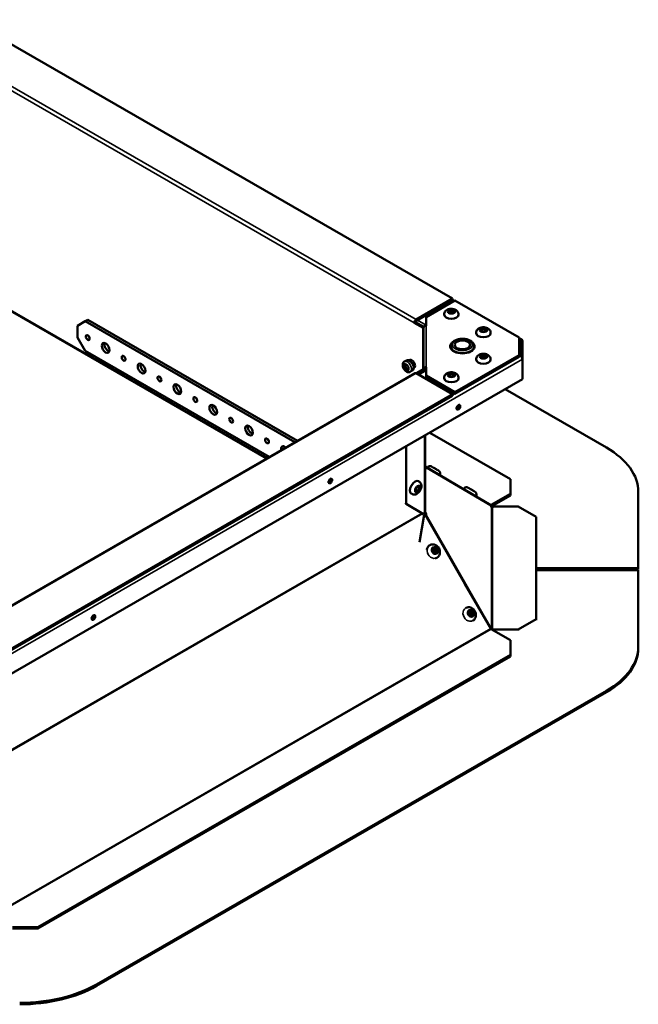
# Model space of a CAD drawing. Extents: x -396 to 25500, y 2104 to 29270.
# Drawn here: x 9757 to 10098, y 13074 to 13617 of the extents above; entities that cross this region are included whole.
import ezdxf

# ---------------------------------------------------------------- set-up
doc = ezdxf.new("R2010")
doc.units = 0
doc.header["$LTSCALE"] = 2
doc.layers.add('Visible (ISO)', color=7, linetype='CONTINUOUS', lineweight=50)
doc.layers.add('Visible Narrow (ISO)', color=7, linetype='CONTINUOUS', lineweight=35)

msp = doc.modelspace()

# ---------------------------------------------------------------- linework, layer by layer
at = {"layer": 'Visible (ISO)'}
for p, q in [((9728.372, 13617.331), (9995.659, 13463.411)), ((9892.882, 13375.023), (9682.722, 13496.046)), ((9995.659, 13463.411), (9975.506, 13451.806)), ((9995.659, 13462.594), (9975.506, 13450.989)), ((9996.931, 13462.271), (9981.048, 13453.124)), ((9995.659, 13462.594), (9995.659, 13463.411)), ((9996.66, 13462.115), (9995.659, 13462.691)), ((10032.413, 13441.838), (9996.931, 13462.271)), ((9788.476, 13448.334), (9792.719, 13450.796)), ((9792.719, 13450.796), (9794.133, 13451.611)), ((9792.719, 13450.796), (9908.592, 13384.069)), ((9910.006, 13384.884), (9794.133, 13451.611)), ((9975.16, 13450.372), (9974.452, 13449.965)), ((9975.152, 13450.376), (9975.152, 13450.368)), ((9979.728, 13447.741), (9975.16, 13450.372)), ((9981.048, 13453.124), (9981.048, 13448.384)), ((9990.936, 13454.462), (9990.936, 13454.625)), ((9998.936, 13454.462), (9998.936, 13454.625)), ((9788.476, 13441.794), (9788.476, 13448.334)), ((9974.445, 13449.961), (9974.445, 13449.969)), ((9974.452, 13449.965), (9974.445, 13449.961)), ((9974.452, 13449.957), (9974.445, 13449.961)), ((9979.395, 13447.119), (9974.452, 13449.965)), ((9974.452, 13449.965), (9974.452, 13449.957)), ((9979.286, 13448.28), (9979.887, 13447.934)), ((9979.395, 13447.119), (9979.549, 13447.207)), ((9979.395, 13424.333), (9979.395, 13447.119)), ((9979.548, 13447.157), (9979.548, 13424.294)), ((9792.719, 13434.445), (9788.476, 13441.794)), ((10008.614, 13444.282), (10008.614, 13444.445)), ((10016.614, 13444.282), (10016.614, 13444.445)), ((10032.413, 13441.838), (10032.413, 13432.066)), ((10033.869, 13440.687), (10032.413, 13441.526)), ((10032.413, 13440.207), (10033.12, 13440.614)), ((10033.12, 13439.796), (10032.413, 13439.389)), ((10033.474, 13431.382), (10033.474, 13439.591)), ((10034.181, 13439.998), (10034.181, 13429.818)), ((9894.395, 13375.894), (9792.719, 13434.445)), ((9996.048, 13434.56), (9996.048, 13434.341)), ((10006.048, 13434.56), (10006.048, 13434.341)), ((9970.087, 13429.177), (9969.026, 13428.567)), ((9972.446, 13429.555), (9971.748, 13429.153)), ((9996.931, 13411.633), (10032.413, 13432.066)), ((9996.931, 13410.816), (10032.413, 13431.248)), ((10008.614, 13429.623), (10008.614, 13429.786)), ((10016.614, 13429.623), (10016.614, 13429.786)), ((10032.413, 13432.066), (10032.413, 13431.248)), ((10033.12, 13431.655), (10032.413, 13432.063)), ((10034.181, 13418.781), (10034.181, 13429.818)), ((9973.331, 13423.545), (9972.27, 13422.934)), ((9974.168, 13425.008), (9974.143, 13424.993)), ((9975.51, 13422.096), (9979.395, 13424.333)), ((9976.217, 13421.689), (9980.102, 13423.926)), ((9976.485, 13421.534), (9981.048, 13424.162)), ((9980.102, 13423.926), (9979.395, 13424.333)), ((9979.548, 13424.294), (9979.548, 13424.245)), ((9980.102, 13423.618), (9980.102, 13423.926)), ((9980.548, 13424.294), (9980.548, 13423.874)), ((9981.048, 13425.521), (9981.048, 13420.78)), ((9691.234, 13221.291), (10034.181, 13418.781)), ((9707.471, 13268.252), (9974.757, 13422.172)), ((9975.506, 13422.098), (9995.659, 13410.493)), ((9981.048, 13420.78), (9996.931, 13411.633)), ((9981.048, 13419.962), (9981.048, 13420.78)), ((9996.931, 13410.816), (9981.048, 13419.962)), ((9990.936, 13419.443), (9990.936, 13419.606)), ((9998.936, 13419.443), (9998.936, 13419.606)), ((10024.62, 13413.276), (10080.615, 13381.03)), ((9995.659, 13410.493), (9728.372, 13256.573)), ((9995.659, 13409.675), (9728.372, 13255.755)), ((9995.659, 13409.675), (9995.659, 13410.493)), ((9996.931, 13411.633), (9996.931, 13410.816)), ((9980.548, 13387.896), (9980.548, 13345.657)), ((9982.991, 13389.303), (10027.573, 13363.63)), ((9969.941, 13350.025), (9969.941, 13381.788)), ((10005.783, 13355.699), (9980.548, 13370.535)), ((9980.548, 13370.343), (9980.58, 13370.324)), ((9980.582, 13369.679), (9981.031, 13369.936)), ((9981.623, 13369.903), (9981.628, 13369.912)), ((9988.519, 13365.848), (9988.557, 13365.912)), ((10027.573, 13363.63), (10027.573, 13355.486)), ((9976.887, 13362.473), (9977.028, 13362.392)), ((10001.557, 13358.183), (10001.628, 13358.306)), ((9972.895, 13355.54), (9973.036, 13355.459)), ((10002.408, 13357.657), (10016.716, 13349.354)), ((10008.463, 13354.143), (10008.557, 13354.306)), ((10016.966, 13349.378), (10027.573, 13355.486)), ((10027.573, 13354.668), (10016.966, 13348.56)), ((10027.573, 13355.486), (10027.573, 13354.668)), ((10098.189, 13314.513), (10098.189, 13356.598)), ((9969.941, 13350.025), (9969.435, 13350.316)), ((9979.641, 13344.395), (9969.941, 13350.025)), ((10031.83, 13348.559), (10017.933, 13348.559)), ((10017.933, 13348.559), (10017.933, 13348.435)), ((10031.83, 13348.559), (10041.83, 13342.8)), ((9977.37, 13328.848), (9979.919, 13343.855)), ((9979.248, 13344.622), (9979.641, 13344.395)), ((9979.919, 13343.855), (9979.839, 13343.809)), ((9980.571, 13343.712), (9979.906, 13344.864)), ((9979.951, 13344.786), (9980.474, 13345.086)), ((9980.467, 13345.419), (9980.548, 13345.419)), ((9980.474, 13345.086), (9980.638, 13345.179)), ((9980.548, 13345.657), (9980.548, 13345.419)), ((9981.031, 13343.932), (9980.825, 13343.814)), ((10041.83, 13286.408), (10041.83, 13342.8)), ((9982.876, 13327.143), (9982.975, 13327.199)), ((9986.853, 13320.201), (9986.952, 13320.257)), ((10041.83, 13314.513), (10098.189, 13314.513)), ((10098.189, 13314.513), (10098.189, 13313.696)), ((10098.189, 13313.696), (10041.83, 13313.696)), ((10098.189, 13313.309), (10041.83, 13313.309)), ((10098.189, 13271.224), (10098.189, 13313.309)), ((10016.716, 13281.107), (10002.408, 13305.89)), ((10002.792, 13292.453), (10002.844, 13292.483)), ((10006.781, 13285.519), (10006.821, 13285.541)), ((10041.83, 13286.408), (10031.83, 13280.65)), ((10041.83, 13285.791), (10041.83, 13286.408)), ((10027.573, 13274.735), (10016.966, 13280.843)), ((10017.611, 13280.987), (10017.611, 13280.823)), ((10017.611, 13280.823), (10017.611, 13280.472)), ((10017.927, 13280.65), (10031.83, 13280.65)), ((10017.927, 13280.65), (10017.927, 13280.29)), ((10031.83, 13280.65), (10031.83, 13280.032)), ((10027.573, 13274.735), (10027.573, 13266.591)), ((10098.189, 13270.407), (10098.189, 13271.224)), ((10027.573, 13266.591), (9766.65, 13116.336)), ((9766.65, 13115.519), (10027.573, 13265.774)), ((10027.573, 13266.591), (10027.573, 13265.774)), ((10080.615, 13246.793), (9798.979, 13084.609)), ((9798.979, 13083.791), (10080.615, 13245.975)), ((9766.65, 13116.336), (9752.508, 13116.336)), ((9752.508, 13115.519), (9766.65, 13115.519)), ((9766.65, 13115.519), (9766.65, 13116.336))]:
    msp.add_line(p, q, dxfattribs=at)
for centre, major_axis, ratio in [((9994.936, 13456.097), (-1.55, 0), 0.5758617), ((10012.614, 13445.917), (-1.55, 0), 0.5758617), ((9794.133, 13441.806), (-0.749, 1.3), 0.5780931), ((10001.048, 13437.77), (-4.25, 0), 0.5758617), ((9804.033, 13436.106), (-1.497, 2.6), 0.5780931), ((9813.932, 13430.405), (-0.749, 1.3), 0.5780931), ((10012.614, 13431.258), (-1.55, 0), 0.5758617), ((9823.832, 13424.704), (-1.497, 2.6), 0.5780931), ((9969.941, 13425.343), (-0.998, 1.733), 0.5780931), ((9833.731, 13419.003), (-0.749, 1.3), 0.5780931), ((9994.936, 13421.078), (-1.55, 0), 0.5758617), ((9843.631, 13413.303), (-1.497, 2.6), 0.5780931), ((9853.53, 13407.602), (-0.749, 1.3), 0.5780931), ((9863.43, 13401.901), (-1.497, 2.6), 0.5780931), ((9998.826, 13403.327), (0.724, 1.257), 0.5780931), ((9873.329, 13396.2), (-0.749, 1.3), 0.5780931), ((9883.229, 13390.5), (-1.497, 2.6), 0.5780931), ((9893.128, 13384.799), (-0.749, 1.3), 0.5780931), ((9928.115, 13362.607), (0.724, 1.257), 0.5780931), ((9976.305, 13358.192), (0.773, 1.343), 0.5780931), ((9985.853, 13324.238), (-0.77, 1.345), 0.8220151), ((9985.705, 13324.153), (-0.621, 1.085), 0.8220151), ((9797.3, 13287.276), (0.724, 1.257), 0.5780931), ((10005.722, 13289.522), (-0.77, 1.345), 0.8220151), ((10005.574, 13289.437), (-0.621, 1.085), 0.8220151)]:
    msp.add_ellipse(centre, major_axis=major_axis, ratio=ratio, dxfattribs=at)
for centre, major_axis, ratio, start_param, end_param in [((9994.936, 13455.851), (-1.25, 0), 0.5758617, 2.4747101, 6.9500678), ((9975.506, 13450.58), (-0.749, -1.3), 0.5780931, 3.9250571, 5.4958534), ((9975.506, 13450.58), (-0.25, -0.433), 0.5780931, 3.9250571, 5.4958534), ((9994.936, 13454.462), (4, 0), 0.5758617, 3.1415927, 6.2831853), ((9980.087, 13447.939), (0.749, 1.3), 0.5780931, 1.6402625, 1.8063927), ((9981.048, 13447.157), (-1.5, 0), 0.8175471, 4.712389, 6.2831853), ((9980.087, 13447.939), (-0.25, -0.433), 0.5780931, 4.9221548, 5.4611472), ((10012.614, 13445.671), (-1.25, 0), 0.5758617, 2.4747101, 6.9500678), ((9795.547, 13442.621), (0.749, -1.3), 0.5780931, 4.3671399, 5.057638), ((10012.614, 13444.282), (4, 0), 0.5758617, 3.1415927, 6.2831853), ((10033.12, 13439.387), (0.749, 1.3), 0.5780931, 5.4958534, 7.0666498), ((10033.12, 13439.387), (0.25, 0.433), 0.5780931, 5.4958534, 7.0666498), ((9805.447, 13436.92), (1.497, -2.6), 0.5780931, 3.631445, 5.793333), ((10001.048, 13436.952), (6.75, 0), 0.5758617, 2.5320775, 6.8927005), ((10001.048, 13436.135), (-6.75, 0), 0.5758617, 6.0039711, 6.177828), ((10001.048, 13436.952), (-6.5, 0), 0.5758617, 0, 3.1415927), ((10001.048, 13436.135), (6.75, 0), 0.5758617, 0.1053573, 0.2792143), ((9815.346, 13431.219), (0.749, -1.3), 0.5780931, 4.3671399, 5.057638), ((9973.102, 13427.279), (-1.248, 2.166), 0.5780931, 3.0695451, 6.5181008), ((9973.809, 13427.686), (-1.248, 2.166), 0.5780931, 0.286188, 0.4031956), ((9974.184, 13427.786), (-1.322, 2.296), 0.5780931, 0.4288863, 0.4378617), ((10012.614, 13429.623), (4, 0), 0.5758617, 3.1415927, 6.2831853), ((10012.614, 13431.012), (-1.25, 0), 0.5758617, 2.4747101, 6.9500678), ((10033.12, 13430.429), (-0.749, 1.3), 0.5780931, 3.9289245, 5.4997209), ((9825.246, 13425.518), (1.497, -2.6), 0.5780931, 3.631445, 5.793333), ((9981.048, 13424.294), (-1.5, 0), 0.8175471, 4.712389, 6.2831853), ((9981.048, 13424.294), (-0.5, 0), 0.8175471, 4.712389, 6.2831853), ((9835.145, 13419.818), (0.749, -1.3), 0.5780931, 4.3671399, 5.057638), ((9975.506, 13420.872), (-0.749, 1.3), 0.5780931, 5.4997209, 6.2831853), ((9994.936, 13419.443), (4, 0), 0.5758617, 3.1415927, 6.2831853), ((9994.936, 13420.833), (-1.25, 0), 0.5758617, 2.4747101, 6.9500678), ((9845.045, 13414.117), (1.497, -2.6), 0.5780931, 3.631445, 5.793333), ((9854.944, 13408.416), (0.749, -1.3), 0.5780931, 4.3671399, 5.057638), ((9864.844, 13402.716), (1.497, -2.6), 0.5780931, 3.631445, 5.793333), ((9998.118, 13403.734), (0.724, 1.257), 0.5780931, 3.6499232, 5.7748547), ((9874.743, 13397.015), (0.749, -1.3), 0.5780931, 4.3671399, 5.057638), ((9884.643, 13391.314), (1.497, -2.6), 0.5780931, 3.631445, 5.793333), ((9894.542, 13385.613), (0.749, -1.3), 0.5780931, 4.3671399, 5.057638), ((9903.028, 13379.098), (-1.497, 2.6), 0.5780931, 5.2480537, 7.3183169), ((9904.442, 13379.913), (1.497, -2.6), 0.5780931, 3.631445, 4.1767243), ((10038.189, 13356.598), (60, 0), 0.5758617, 0, 0.7853982), ((9980.505, 13370.323), (0.497, -0.868), 0.3303007, 5.4704903, 7.2135402), ((9927.408, 13363.015), (0.724, 1.257), 0.5780931, 3.6499232, 5.7748547), ((9974.891, 13359.007), (-1.996, -3.466), 0.5780931, 3.1415927, 6.2831853), ((9976.093, 13358.314), (0.624, 1.083), 0.5780931, 2.4675993, 6.9571787), ((10017.201, 13348.671), (-0.497, 0.868), 0.3303007, 1.0469289, 2.0941265), ((10016.966, 13349.787), (-0.25, -0.433), 0.5780931, 6.2812516, 7.0666498), ((10016.966, 13349.787), (-0.749, -1.3), 0.5780931, 0.7245281, 0.7834645), ((10016.939, 13348.497), (1, 0), 0.5758617, 5.4495953, 6.390869), ((9980.263, 13344.363), (0.499, 0.867), 0.5780931, 1.0036394, 1.8570369), ((9980.281, 13344.648), (0.497, -0.868), 0.8220151, 5.2447253, 5.9531135), ((9980.505, 13344.775), (0.497, -0.868), 0.3303007, 0.1163055, 1.8593553), ((9984.865, 13323.672), (-1.988, 3.471), 0.8220151, 0, 0.8647925), ((9984.865, 13323.672), (-0.621, 1.085), 0.8220151, 3.6321099, 5.7926681), ((9984.865, 13323.672), (1.988, -3.471), 0.8220151, 6.0181425, 6.2831853), ((9796.593, 13287.683), (0.724, 1.257), 0.5780931, 3.6499232, 5.7748547), ((10004.734, 13288.956), (-0.621, 1.085), 0.8220151, 3.6321099, 5.7926681), ((10017.201, 13280.735), (-0.497, 0.868), 0.3303007, 5.2357191, 6.2829167), ((10016.966, 13281.252), (-0.25, 0.433), 0.5780931, 1.57273, 2.3581282), ((10016.939, 13280.561), (1, 0), 0.5758617, 0.1552848, 0.83359), ((10038.189, 13271.224), (60, 0), 0.5758617, 5.4977871, 6.2831853), ((10038.189, 13270.407), (60, 0), 0.5758617, 5.4977871, 6.2831853), ((9756.552, 13109.041), (-60, 0), 0.5758617, 1.5707963, 2.3561945), ((9756.552, 13108.223), (60, 0), 0.5758617, 4.712389, 5.4977871)]:
    msp.add_ellipse(centre, major_axis=major_axis, ratio=ratio, start_param=start_param, end_param=end_param, dxfattribs=at)
for points, knots in [([(9998.936, 13454.625), (9998.936, 13454.917), (9998.884, 13455.207), (9998.692, 13455.756), (9998.547, 13456.01), (9998.175, 13456.497), (9997.938, 13456.712), (9997.362, 13457.122), (9997.013, 13457.29), (9996.241, 13457.556), (9995.813, 13457.64), (9994.949, 13457.709), (9994.514, 13457.693), (9993.658, 13457.56), (9993.238, 13457.443), (9992.442, 13457.083), (9992.062, 13456.844), (9991.475, 13456.241), (9991.249, 13455.917), (9990.997, 13455.25), (9990.936, 13454.938), (9990.936, 13454.625)], [5.4977871, 5.4977871, 5.4977871, 5.4977871, 5.6969121, 5.6969121, 5.9122183, 5.9122183, 6.1784924, 6.1784924, 6.5289164, 6.5289164, 6.9314571, 6.9314571, 7.3320789, 7.3320789, 7.7344139, 7.7344139, 8.1285597, 8.1285597, 8.4254392, 8.4254392, 8.6393798, 8.6393798, 8.6393798, 8.6393798]), ([(10016.614, 13444.445), (10016.614, 13444.737), (10016.562, 13445.027), (10016.369, 13445.576), (10016.225, 13445.83), (10015.853, 13446.317), (10015.616, 13446.533), (10015.04, 13446.942), (10014.691, 13447.11), (10013.919, 13447.376), (10013.49, 13447.46), (10012.627, 13447.529), (10012.192, 13447.513), (10011.336, 13447.38), (10010.915, 13447.263), (10010.119, 13446.903), (10009.74, 13446.664), (10009.153, 13446.061), (10008.927, 13445.737), (10008.675, 13445.07), (10008.614, 13444.758), (10008.614, 13444.445)], [5.4977871, 5.4977871, 5.4977871, 5.4977871, 5.6969121, 5.6969121, 5.9122183, 5.9122183, 6.1784924, 6.1784924, 6.5289164, 6.5289164, 6.9314571, 6.9314571, 7.3320789, 7.3320789, 7.7344139, 7.7344139, 8.1285597, 8.1285597, 8.4254392, 8.4254392, 8.6393798, 8.6393798, 8.6393798, 8.6393798]), ([(9994.548, 13436.952), (9994.548, 13437.361), (9994.639, 13437.768), (9994.987, 13438.552), (9995.256, 13438.923), (9995.971, 13439.634), (9996.441, 13439.958), (9997.528, 13440.508), (9998.154, 13440.726), (9999.474, 13441.024), (10000.167, 13441.106), (10001.554, 13441.13), (10002.247, 13441.074), (10003.58, 13440.827), (10004.218, 13440.636), (10005.382, 13440.123), (10005.908, 13439.798), (10006.763, 13439.031), (10007.101, 13438.59), (10007.464, 13437.732), (10007.548, 13437.343), (10007.548, 13436.952)], [2.3561945, 2.3561945, 2.3561945, 2.3561945, 2.6062124, 2.6062124, 2.8811855, 2.8811855, 3.2063752, 3.2063752, 3.552812, 3.552812, 3.8965916, 3.8965916, 4.2378651, 4.2378651, 4.5809115, 4.5809115, 4.9275494, 4.9275494, 5.2586313, 5.2586313, 5.4977871, 5.4977871, 5.4977871, 5.4977871]), ([(9969.026, 13428.567), (9968.837, 13428.457), (9968.669, 13428.312), (9968.388, 13427.968), (9968.28, 13427.767), (9968.112, 13427.304), (9968.068, 13427.039), (9968.048, 13426.448), (9968.088, 13426.121), (9968.25, 13425.464), (9968.375, 13425.135), (9968.693, 13424.512), (9968.884, 13424.219), (9969.322, 13423.685), (9969.568, 13423.446), (9970.112, 13423.046), (9970.41, 13422.885), (9971.017, 13422.705), (9971.323, 13422.67), (9971.853, 13422.747), (9972.072, 13422.82), (9972.27, 13422.934)], [5.4958534, 5.4958534, 5.4958534, 5.4958534, 5.7121419, 5.7121419, 5.9486273, 5.9486273, 6.2437633, 6.2437633, 6.6045743, 6.6045743, 6.9783458, 6.9783458, 7.3467496, 7.3467496, 7.7174602, 7.7174602, 8.0907104, 8.0907104, 8.4117047, 8.4117047, 8.6374461, 8.6374461, 8.6374461, 8.6374461]), ([(9970.087, 13429.177), (9970.265, 13429.28), (9970.464, 13429.342), (9970.892, 13429.387), (9971.121, 13429.363), (9971.609, 13429.231), (9971.867, 13429.108), (9972.377, 13428.775), (9972.628, 13428.558), (9973.087, 13428.06), (9973.295, 13427.78), (9973.651, 13427.185), (9973.8, 13426.871), (9974.025, 13426.231), (9974.101, 13425.907), (9974.168, 13425.274), (9974.158, 13424.965), (9974.037, 13424.403), (9973.93, 13424.147), (9973.648, 13423.775), (9973.5, 13423.642), (9973.331, 13423.545)], [0.7873319, 0.7873319, 0.7873319, 0.7873319, 1.037968, 1.037968, 1.3133407, 1.3133407, 1.6384016, 1.6384016, 1.9846232, 1.9846232, 2.3283369, 2.3283369, 2.6695969, 2.6695969, 3.0126071, 3.0126071, 3.3590645, 3.3590645, 3.6897953, 3.6897953, 3.9289245, 3.9289245, 3.9289245, 3.9289245]), ([(10016.614, 13429.786), (10016.614, 13430.078), (10016.562, 13430.368), (10016.369, 13430.917), (10016.225, 13431.171), (10015.853, 13431.658), (10015.616, 13431.874), (10015.04, 13432.283), (10014.691, 13432.451), (10013.919, 13432.717), (10013.49, 13432.801), (10012.627, 13432.87), (10012.192, 13432.854), (10011.336, 13432.721), (10010.915, 13432.604), (10010.119, 13432.244), (10009.74, 13432.005), (10009.153, 13431.402), (10008.927, 13431.078), (10008.675, 13430.411), (10008.614, 13430.099), (10008.614, 13429.786)], [5.4977871, 5.4977871, 5.4977871, 5.4977871, 5.6969121, 5.6969121, 5.9122183, 5.9122183, 6.1784924, 6.1784924, 6.5289164, 6.5289164, 6.9314571, 6.9314571, 7.3320789, 7.3320789, 7.7344139, 7.7344139, 8.1285597, 8.1285597, 8.4254392, 8.4254392, 8.6393798, 8.6393798, 8.6393798, 8.6393798]), ([(9969.737, 13427.078), (9969.641, 13426.965), (9969.568, 13426.846), (9969.441, 13426.577), (9969.402, 13426.43), (9969.353, 13426.123), (9969.356, 13425.972), (9969.393, 13425.654), (9969.439, 13425.499), (9969.571, 13425.182), (9969.665, 13425.026), (9969.913, 13424.733), (9970.064, 13424.592), (9970.447, 13424.384), (9970.645, 13424.306), (9971.033, 13424.266), (9971.183, 13424.267), (9971.34, 13424.295)], [5.7024043, 5.7024043, 5.7024043, 5.7024043, 5.8790434, 5.8790434, 6.116026, 6.116026, 6.4263816, 6.4263816, 6.8486411, 6.8486411, 7.3712303, 7.3712303, 7.8814916, 7.8814916, 8.241025, 8.241025, 8.4308952, 8.4308952, 8.4308952, 8.4308952]), ([(9998.936, 13419.606), (9998.936, 13419.898), (9998.884, 13420.188), (9998.692, 13420.737), (9998.547, 13420.991), (9998.175, 13421.478), (9997.938, 13421.694), (9997.362, 13422.103), (9997.013, 13422.271), (9996.241, 13422.537), (9995.813, 13422.621), (9994.949, 13422.69), (9994.514, 13422.674), (9993.658, 13422.541), (9993.238, 13422.424), (9992.442, 13422.064), (9992.062, 13421.825), (9991.475, 13421.222), (9991.249, 13420.898), (9990.997, 13420.231), (9990.936, 13419.919), (9990.936, 13419.606)], [5.4977871, 5.4977871, 5.4977871, 5.4977871, 5.6969121, 5.6969121, 5.9122183, 5.9122183, 6.1784924, 6.1784924, 6.5289164, 6.5289164, 6.9314571, 6.9314571, 7.3320789, 7.3320789, 7.7344139, 7.7344139, 8.1285597, 8.1285597, 8.4254392, 8.4254392, 8.6393798, 8.6393798, 8.6393798, 8.6393798]), ([(9981.628, 13369.912), (9981.726, 13370.081), (9981.852, 13370.235), (9982.142, 13370.49), (9982.308, 13370.594), (9982.66, 13370.744), (9982.85, 13370.791), (9983.231, 13370.822), (9983.426, 13370.807), (9983.704, 13370.739), (9983.794, 13370.71), (9983.915, 13370.659), (9983.949, 13370.644), (9983.988, 13370.625), (9983.996, 13370.621), (9984.01, 13370.614), (9984.016, 13370.611), (9984.029, 13370.604), (9984.036, 13370.6), (9984.048, 13370.594), (9984.053, 13370.591), (9984.064, 13370.585), (9984.07, 13370.582), (9984.09, 13370.57), (9984.103, 13370.563), (9984.172, 13370.524), (9984.253, 13370.477), (9984.481, 13370.346), (9984.631, 13370.26), (9984.962, 13370.069), (9985.145, 13369.964), (9985.527, 13369.744), (9985.732, 13369.626), (9986.137, 13369.392), (9986.344, 13369.272), (9986.733, 13369.048), (9986.92, 13368.939), (9987.253, 13368.747), (9987.403, 13368.66), (9987.646, 13368.518), (9987.743, 13368.462), (9987.843, 13368.404), (9987.869, 13368.389), (9987.897, 13368.372), (9987.903, 13368.368), (9987.916, 13368.361), (9987.922, 13368.357), (9987.936, 13368.349), (9987.942, 13368.345), (9987.957, 13368.336), (9987.963, 13368.332), (9987.979, 13368.322), (9987.989, 13368.315), (9988.01, 13368.301), (9988.022, 13368.292), (9988.056, 13368.269), (9988.078, 13368.253), (9988.149, 13368.197), (9988.198, 13368.155), (9988.351, 13368.009), (9988.446, 13367.892), (9988.626, 13367.604), (9988.701, 13367.424), (9988.792, 13367.053), (9988.807, 13366.858), (9988.776, 13366.477), (9988.73, 13366.286), (9988.626, 13366.042), (9988.593, 13365.976), (9988.557, 13365.912)], [0, 0, 0, 0, 0.0583732, 0.0583732, 0.1156915, 0.1156915, 0.1730477, 0.1730477, 0.230401, 0.230401, 0.2587159, 0.2587159, 0.2697764, 0.2697764, 0.2728596, 0.2728596, 0.2753547, 0.2753547, 0.2793175, 0.2793175, 0.2837363, 0.2837363, 0.2918611, 0.2918611, 0.3161828, 0.3161828, 0.3899852, 0.3899852, 0.4659103, 0.4659103, 0.5365246, 0.5365246, 0.6069016, 0.6069016, 0.6771934, 0.6771934, 0.7474802, 0.7474802, 0.8178315, 0.8178315, 0.8884334, 0.8884334, 0.9242978, 0.9242978, 0.9359337, 0.9359337, 0.9446697, 0.9446697, 0.9503047, 0.9503047, 0.9535162, 0.9535162, 0.9574998, 0.9574998, 0.9620303, 0.9620303, 0.9701768, 0.9701768, 0.9893362, 0.9893362, 1.0338588, 1.0338588, 1.0910283, 1.0910283, 1.1483803, 1.1483803, 1.2057351, 1.2057351, 1.2278178, 1.2278178, 1.2278178, 1.2278178]), ([(9973.036, 13355.459), (9973.289, 13355.313), (9973.568, 13355.213), (9974.141, 13355.106), (9974.434, 13355.105), (9975.043, 13355.184), (9975.349, 13355.282), (9975.992, 13355.578), (9976.312, 13355.797), (9976.928, 13356.333), (9977.215, 13356.663), (9977.705, 13357.378), (9977.908, 13357.763), (9978.219, 13358.571), (9978.327, 13358.995), (9978.41, 13359.865), (9978.391, 13360.313), (9978.16, 13361.121), (9977.991, 13361.478), (9977.539, 13362.028), (9977.299, 13362.236), (9977.028, 13362.392)], [3.9289245, 3.9289245, 3.9289245, 3.9289245, 4.1288124, 4.1288124, 4.3448746, 4.3448746, 4.6117864, 4.6117864, 4.9622163, 4.9622163, 5.364234, 5.364234, 5.7646191, 5.7646191, 6.1666833, 6.1666833, 6.5599757, 6.5599757, 6.8566551, 6.8566551, 7.0705172, 7.0705172, 7.0705172, 7.0705172]), ([(10001.628, 13358.306), (10001.726, 13358.474), (10001.852, 13358.629), (10002.142, 13358.884), (10002.308, 13358.988), (10002.66, 13359.137), (10002.85, 13359.184), (10003.231, 13359.216), (10003.426, 13359.2), (10003.704, 13359.133), (10003.794, 13359.103), (10003.915, 13359.053), (10003.949, 13359.037), (10003.988, 13359.018), (10003.996, 13359.014), (10004.01, 13359.007), (10004.016, 13359.004), (10004.029, 13358.997), (10004.036, 13358.993), (10004.048, 13358.987), (10004.053, 13358.984), (10004.064, 13358.978), (10004.07, 13358.975), (10004.09, 13358.964), (10004.103, 13358.956), (10004.172, 13358.917), (10004.253, 13358.871), (10004.481, 13358.74), (10004.631, 13358.654), (10004.962, 13358.463), (10005.145, 13358.358), (10005.527, 13358.137), (10005.732, 13358.019), (10006.137, 13357.785), (10006.344, 13357.666), (10006.733, 13357.441), (10006.92, 13357.333), (10007.253, 13357.14), (10007.403, 13357.053), (10007.646, 13356.912), (10007.743, 13356.856), (10007.843, 13356.797), (10007.869, 13356.782), (10007.897, 13356.766), (10007.903, 13356.762), (10007.916, 13356.754), (10007.922, 13356.751), (10007.936, 13356.742), (10007.942, 13356.738), (10007.957, 13356.729), (10007.963, 13356.725), (10007.979, 13356.715), (10007.989, 13356.709), (10008.01, 13356.694), (10008.022, 13356.686), (10008.056, 13356.662), (10008.078, 13356.646), (10008.149, 13356.591), (10008.198, 13356.549), (10008.351, 13356.402), (10008.446, 13356.285), (10008.626, 13355.998), (10008.701, 13355.817), (10008.792, 13355.447), (10008.807, 13355.251), (10008.776, 13354.87), (10008.73, 13354.68), (10008.626, 13354.436), (10008.593, 13354.37), (10008.557, 13354.306)], [0, 0, 0, 0, 0.0583732, 0.0583732, 0.1156915, 0.1156915, 0.1730477, 0.1730477, 0.230401, 0.230401, 0.2587159, 0.2587159, 0.2697764, 0.2697764, 0.2728596, 0.2728596, 0.2753547, 0.2753547, 0.2793175, 0.2793175, 0.2837363, 0.2837363, 0.2918611, 0.2918611, 0.3161828, 0.3161828, 0.3899852, 0.3899852, 0.4659103, 0.4659103, 0.5365246, 0.5365246, 0.6069016, 0.6069016, 0.6771934, 0.6771934, 0.7474802, 0.7474802, 0.8178315, 0.8178315, 0.8884334, 0.8884334, 0.9242978, 0.9242978, 0.9359337, 0.9359337, 0.9446697, 0.9446697, 0.9503047, 0.9503047, 0.9535162, 0.9535162, 0.9574998, 0.9574998, 0.9620303, 0.9620303, 0.9701768, 0.9701768, 0.9893362, 0.9893362, 1.0338588, 1.0338588, 1.0910283, 1.0910283, 1.1483803, 1.1483803, 1.2057351, 1.2057351, 1.2278178, 1.2278178, 1.2278178, 1.2278178]), ([(9986.952, 13320.257), (9987.27, 13320.44), (9987.558, 13320.677), (9988.044, 13321.232), (9988.24, 13321.552), (9988.535, 13322.253), (9988.626, 13322.636), (9988.697, 13323.436), (9988.668, 13323.853), (9988.49, 13324.682), (9988.334, 13325.091), (9987.91, 13325.856), (9987.638, 13326.21), (9987.004, 13326.818), (9986.642, 13327.075), (9985.864, 13327.448), (9985.452, 13327.571), (9984.633, 13327.66), (9984.229, 13327.638), (9983.537, 13327.469), (9983.245, 13327.354), (9982.975, 13327.199)], [4.7061392, 4.7061392, 4.7061392, 4.7061392, 4.9817956, 4.9817956, 5.2661822, 5.2661822, 5.5733101, 5.5733101, 5.9075104, 5.9075104, 6.2607702, 6.2607702, 6.6204154, 6.6204154, 6.9745833, 6.9745833, 7.3092432, 7.3092432, 7.6143967, 7.6143967, 7.8477318, 7.8477318, 7.8477318, 7.8477318]), ([(10006.821, 13285.541), (10007.14, 13285.724), (10007.427, 13285.961), (10007.913, 13286.516), (10008.109, 13286.836), (10008.405, 13287.537), (10008.495, 13287.92), (10008.567, 13288.72), (10008.537, 13289.137), (10008.359, 13289.966), (10008.203, 13290.375), (10007.779, 13291.14), (10007.508, 13291.494), (10006.873, 13292.102), (10006.511, 13292.359), (10005.733, 13292.732), (10005.322, 13292.855), (10004.502, 13292.944), (10004.098, 13292.922), (10003.406, 13292.753), (10003.114, 13292.638), (10002.844, 13292.483)], [4.7061392, 4.7061392, 4.7061392, 4.7061392, 4.9817956, 4.9817956, 5.2661822, 5.2661822, 5.5733101, 5.5733101, 5.9075104, 5.9075104, 6.2607702, 6.2607702, 6.6204154, 6.6204154, 6.9745833, 6.9745833, 7.3092432, 7.3092432, 7.6143967, 7.6143967, 7.8477318, 7.8477318, 7.8477318, 7.8477318])]:
    msp.add_open_spline(points, degree=3, knots=knots, dxfattribs=at)
for points in [[(9980.548, 13370.535), (9980.774, 13370.399), (9980.952, 13370.185), (9981.031, 13369.936)], [(9980.638, 13369.607), (9980.581, 13369.655), (9980.548, 13369.739), (9980.548, 13369.837)], [(10016.705, 13348.963), (10016.647, 13349.129), (10016.562, 13349.27), (10016.464, 13349.376)], [(10017.611, 13348.07), (10017.481, 13347.975), (10017.302, 13347.978), (10017.201, 13348.095)], [(9980.108, 13345.072), (9980.312, 13345.214), (9980.461, 13345.375), (9980.518, 13345.517)], [(9980.518, 13345.517), (9980.538, 13345.567), (9980.548, 13345.614), (9980.548, 13345.657)], [(9981.031, 13343.932), (9980.949, 13343.865), (9980.759, 13343.776), (9980.52, 13343.694)], [(9980.548, 13345.419), (9980.548, 13345.353), (9980.581, 13345.266), (9980.638, 13345.179)], [(10016.511, 13281.46), (10016.589, 13281.526), (10016.657, 13281.575), (10016.704, 13281.603)], [(10017.201, 13281.311), (10017.302, 13281.193), (10017.481, 13281.082), (10017.611, 13280.987)]]:
    msp.add_open_spline(points, degree=3, dxfattribs=at)
at = {"layer": 'Visible Narrow (ISO)'}
for p, q in [((9974.445, 13449.969), (9707.159, 13603.889)), ((9708.22, 13605.726), (9975.506, 13451.806)), ((9682.41, 13496.735), (9893.325, 13375.278)), ((9996.222, 13461.862), (9995.305, 13462.39)), ((9974.445, 13449.969), (9975.152, 13450.376)), ((9975.506, 13451.806), (9975.506, 13450.989)), ((9976.213, 13451.396), (9981.048, 13448.612)), ((9981.048, 13448.384), (9981.048, 13425.521)), ((10033.12, 13440.614), (10032.413, 13441.021)), ((10033.474, 13439.591), (10033.119, 13439.795)), ((10033.12, 13440.614), (10033.12, 13439.796)), ((10034.181, 13439.998), (10033.474, 13439.591)), ((10034.181, 13429.818), (9691.234, 13232.328)), ((9995.659, 13410.083), (10033.12, 13431.655)), ((9981.048, 13423.657), (9976.923, 13421.282)), ((9980.548, 13424.294), (9979.548, 13424.294)), ((9975.506, 13422.098), (9708.22, 13268.178)), ((9980.108, 13345.072), (9980.108, 13387.643)), ((9980.638, 13369.607), (9980.638, 13345.179)), ((10016.705, 13348.963), (9981.031, 13369.936)), ((10001.587, 13358.234), (9995.886, 13361.517)), ((10016.966, 13349.378), (10008.52, 13354.242)), ((10016.612, 13349.173), (10016.716, 13349.354)), ((10016.966, 13349.378), (10016.966, 13348.56)), ((10017.201, 13281.311), (10017.201, 13348.095)), ((10017.611, 13348.07), (10017.611, 13280.987)), ((9979.229, 13344.633), (9706.184, 13187.396)), ((9706.537, 13188.008), (9978.876, 13344.837)), ((10005.871, 13299.402), (9980.52, 13343.694)), ((9981.031, 13343.932), (10016.705, 13281.603)), ((9741.651, 13122.708), (10016.716, 13281.107)), ((9741.901, 13122.444), (10016.966, 13280.843)), ((10017.201, 13281.311), (10016.75, 13281.053)), ((10080.615, 13246.793), (10080.615, 13245.975)), ((9798.979, 13083.791), (9798.979, 13084.609))]:
    msp.add_line(p, q, dxfattribs=at)
for centre, major_axis, ratio in [((9994.936, 13456.097), (-2.2, 0), 0.5758617), ((10012.614, 13445.917), (-2.2, 0), 0.5758617), ((10001.048, 13437.77), (-5.5, 0), 0.5758617), ((10012.614, 13431.258), (-2.2, 0), 0.5758617), ((9969.941, 13425.343), (-1.123, 1.95), 0.5780931), ((9969.941, 13425.343), (-0.1, 0.173), 0.5780931), ((9994.936, 13421.078), (-2.2, 0), 0.5758617), ((9976.305, 13358.192), (1.098, 1.906), 0.5780931), ((9985.853, 13324.238), (-1.094, 1.909), 0.8220151), ((10005.722, 13289.522), (-1.094, 1.909), 0.8220151)]:
    msp.add_ellipse(centre, major_axis=major_axis, ratio=ratio, dxfattribs=at)
for centre, major_axis, ratio, start_param, end_param in [((9994.936, 13454.625), (-4, 0), 0.5758617, 0, 3.1415927), ((10012.614, 13444.445), (-4, 0), 0.5758617, 0, 3.1415927), ((9970.648, 13425.75), (1.622, -2.816), 0.5780931, 0, 3.1415927), ((9971.709, 13426.361), (-1.622, 2.816), 0.5780931, 3.1415927, 6.2831853), ((10012.614, 13429.786), (-4, 0), 0.5758617, 0, 3.1415927), ((9994.936, 13419.606), (-4, 0), 0.5758617, 0, 3.1415927), ((9985.093, 13367.912), (-3.464, 2), 0.0015778, 3.1415927, 6.2831853), ((9975.032, 13358.925), (1.996, 3.466), 0.5780931, 0, 3.1415927), ((10005.093, 13356.306), (-3.464, 2), 0.0015778, 3.1415926, 6.2831853), ((9984.963, 13323.728), (-1.988, 3.471), 0.8220151, 0, 3.1415927), ((10004.833, 13289.012), (-1.988, 3.471), 0.8220151, 0, 3.1415927)]:
    msp.add_ellipse(centre, major_axis=major_axis, ratio=ratio, start_param=start_param, end_param=end_param, dxfattribs=at)

doc.saveas('drawing.dxf')
